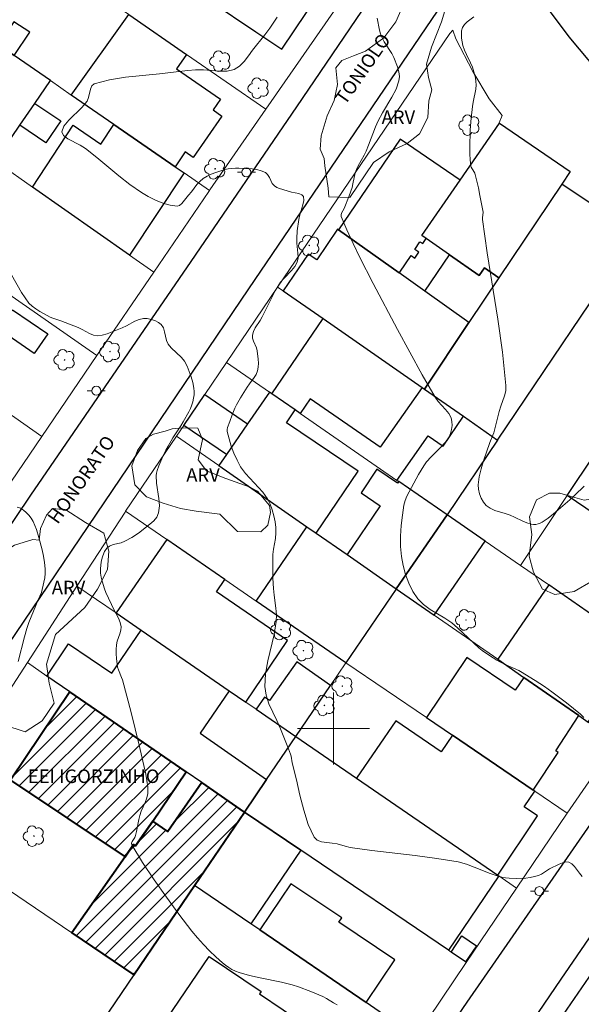
# Model space of a CAD drawing. Units: metres. Extents: x 280717 to 281232, y 1662145 to 1662709.
# Drawn here: x 280965 to 281028, y 1662369 to 1662479 of the extents above; entities that cross this region are included whole.
import ezdxf

# ---------------------------------------------------------------- set-up
doc = ezdxf.new("R2010")
doc.units = ezdxf.units.M
doc.header["$MEASUREMENT"] = 0
for name, color, linetype, lineweight, true_color in [('Arvores_Isoladas', 7, 'Continuous', 18, 0x00ff33), ('Curvas_Intermediarias', 7, 'Continuous', 9, 0x783c14), ('Curvas_Mestras', 7, 'Continuous', 20, 0x783c14), ('Topon_Vegetacao', 7, 'Continuous', 9, 0x00ff33), ('Vegetacao', 7, 'Orla8', 9, 0x00ff33)]:
    doc.layers.add(name, color=color, linetype=linetype, lineweight=lineweight, true_color=true_color)
for name, color, linetype, lineweight in [('Edificacoes', 7, 'Continuous', 30), ('Edificacoes_Notaveis_Hatch', 8, 'Continuous', 9), ('Escola_Publica_Privada', 7, 'Continuous', 40), ('Malha_Coordenadas', 7, 'Continuous', 15), ('Muro_Grade', 8, 'Continuous', 20), ('Pavimentacao_Asfaltica_Mfio', 10, 'Continuous', 30), ('Poste', 7, 'Continuous', 9), ('Topon_de_Vias', 7, 'Continuous', 9), ('Topon_Escola_Publica_Privada', 7, 'Continuous', 9)]:
    doc.layers.add(name, color=color, linetype=linetype, lineweight=lineweight)
doc.styles.add('Arial', font='arial.ttf', dxfattribs={"height": 1.5})
doc.styles.get("Standard").update_dxf_attribs({"font": 'arial.ttf'})
doc.linetypes.add('Orla8', pattern='A,6,-0.5,["V",Standard,S=1,R=0,X=-0.5,Y=-1],-0.5,6,-0.5,["V",Standard,S=1,R=0,X=-0.5,Y=-1],-0.5', length=14)

# ---------------------------------------------------------------- blocks, each defined once
blk = doc.blocks.new('Arvore')
at = {"layer": 'Arvores_Isoladas'}
blk.add_lwpolyline([(-0.72, 0.49, 0.872324), (-0.72, -0.55, 0.862983), (0.28, -0.83, 0.900105), (0.89, 0.03, 0.863155), (0.26, 0.86, 0.882486)], format="xyb", close=True, dxfattribs=at)
blk.add_circle((0, 0), 0.0286, dxfattribs=at)
blk = doc.blocks.new('Poste')
at = {"layer": 'Poste'}
for points in [[(-0.5, 0), (-1, 0)], [(0.5, 0), (1, 0)]]:
    blk.add_lwpolyline(points, dxfattribs=at)
blk.add_lwpolyline([(0, 0.5, 1), (0, -0.5, 1)], format="xyb", close=True, dxfattribs=at)

msp = doc.modelspace()

# ---------------------------------------------------------------- hatches: boundary and pattern name
at = {"layer": 'Edificacoes_Notaveis_Hatch'}
h = msp.add_hatch(dxfattribs=at)
h.set_pattern_fill('ANSI31', color=256, scale=10)
h.paths.add_polyline_path([(280983.63, 1662395.18), (280979.91, 1662389.72), (280977.98, 1662386.96), (280977.77, 1662387.11), (280976.83, 1662385.76), (280964.09, 1662394.28), (280970.69, 1662404.08)])
h = msp.add_hatch(dxfattribs=at)
h.set_pattern_fill('ANSI31', color=256, scale=10)
h.paths.add_polyline_path([(280985.35, 1662394), (280990.09, 1662390.72), (280984.56, 1662382.58), (280977.81, 1662372.66), (280970.92, 1662377.31), (280976.83, 1662385.76), (280977.77, 1662387.11), (280977.98, 1662386.96), (280979.91, 1662389.72), (280981.57, 1662388.56)])

# ---------------------------------------------------------------- linework, layer by layer
at = {"layer": 'Curvas_Intermediarias', "flags": 128}
for points, elevation in [([(280993.73, 1662478.99), (280992.92, 1662477.79), (280992.36, 1662477.04), (280990.99, 1662475.35), (280990.53, 1662474.7), (280990.05, 1662474.09), (280989.53, 1662473.56), (280988.94, 1662473.2), (280988.17, 1662473.01), (280987.32, 1662472.99), (280985.53, 1662473.14), (280984.65, 1662473.16), (280983.79, 1662473.09), (280982.5, 1662472.91), (280980.65, 1662472.69), (280978.76, 1662472.52), (280976.89, 1662472.32), (280975.09, 1662472.03), (280973.39, 1662471.6), (280973.12, 1662471.38), (280972.97, 1662471), (280972.78, 1662470.08), (280972.61, 1662469.68), (280972.01, 1662468.96), (280970.58, 1662467.56), (280970.04, 1662466.9), (280969.81, 1662466.28), (280970, 1662465.86), (280970.48, 1662465.49), (280971.84, 1662464.8), (280972.44, 1662464.42), (280973.68, 1662463.43), (280976.13, 1662461.39), (280977.37, 1662460.42), (280978.66, 1662459.52), (280979.41, 1662459.08), (280980.21, 1662458.69), (280981.03, 1662458.36), (280981.84, 1662458.12), (280982.6, 1662458.01), (280982.89, 1662458.09), (280983.15, 1662458.31), (280983.87, 1662459.24), (280984.2, 1662459.61), (280984.81, 1662460.4), (280985.14, 1662460.76), (280985.51, 1662461.07), (280985.94, 1662461.34), (280986.41, 1662461.56), (280986.9, 1662461.76), (280987.91, 1662462.07), (280988.29, 1662462.15), (280989.09, 1662462.23), (280989.48, 1662462.24), (280990.94, 1662462.14), (280991.47, 1662462.07), (280991.97, 1662461.95), (280992.42, 1662461.76), (280992.67, 1662461.53), (280992.86, 1662461.21), (280993.19, 1662460.52), (280993.42, 1662460.25), (280993.68, 1662460.09), (280993.98, 1662459.97), (280995.33, 1662459.58), (280996.15, 1662459.42), (280996.47, 1662459.28), (280996.65, 1662459.07), (280996.7, 1662458.65), (280996.6, 1662458.15), (280996.25, 1662457.05), (280996.12, 1662456.51), (280995.95, 1662455.26), (280995.9, 1662454.43), (280995.92, 1662453.89), (280996.04, 1662452.8), (280996.05, 1662452.28), (280995.95, 1662451.79), (280995.69, 1662451.31), (280995.33, 1662450.87), (280994.49, 1662450.03), (280994.11, 1662449.58), (280993.9, 1662449.27), (280993.52, 1662448.6), (280992.07, 1662445.73), (280991.83, 1662445.32), (280991.3, 1662444.51), (280991.09, 1662444.1), (280990.98, 1662443.68), (280990.99, 1662443.34), (280991.11, 1662443), (280991.43, 1662442.29), (280991.52, 1662441.93), (280991.63, 1662441.03), (280991.65, 1662440.58), (280991.63, 1662440.14), (280991.55, 1662439.72), (280991.4, 1662439.33), (280991.18, 1662438.97), (280990.65, 1662438.27), (280990.41, 1662437.92), (280989.66, 1662436.74), (280989.21, 1662435.93), (280989.04, 1662435.58), (280988.74, 1662434.85), (280988.48, 1662434.1), (280988.21, 1662433.43), (280988.16, 1662433.2), (280988.17, 1662432.98), (280988.38, 1662432.18), (280988.63, 1662431.37), (280988.92, 1662430.57), (280989.27, 1662429.79), (280989.66, 1662429.06), (280990.2, 1662428.31), (280992.12, 1662426.25), (280992.65, 1662425.5), (280992.94, 1662424.91), (280993.18, 1662424.29), (280993.37, 1662423.63), (280993.5, 1662422.97), (280993.59, 1662422.32), (280993.59, 1662421.72), (280993.53, 1662421.12), (280993.32, 1662419.91), (280993.25, 1662419.31), (280993.23, 1662418.85), (280993.23, 1662417.92), (280993.26, 1662416.7), (280993.34, 1662415.55), (280993.41, 1662414.82), (280993.6, 1662413.35), (280993.65, 1662412.61), (280993.63, 1662411.88), (280993.41, 1662410.43), (280992.7, 1662407.52), (280992.43, 1662406.08), (280992.35, 1662404.66), (280992.5, 1662403.7), (280992.82, 1662402.76), (280993.24, 1662401.82), (280993.69, 1662400.89), (280994.1, 1662399.96), (280995, 1662397.73), (280995.21, 1662397.16), (280995.27, 1662396.92), (280995.4, 1662396.19), (280995.88, 1662394.29), (280996.26, 1662392.6), (280996.68, 1662390.93), (280997.18, 1662389.35), (280997.84, 1662387.92), (280998.17, 1662387.59), (280998.66, 1662387.42), (280999.24, 1662387.34), (280999.84, 1662387.28), (281000.4, 1662387.18), (281001.27, 1662386.92), (281001.85, 1662386.79), (281004.25, 1662386.47), (281009.07, 1662385.91), (281011.47, 1662385.58), (281013.85, 1662385.18), (281014.76, 1662384.94), (281015.64, 1662384.62), (281017.39, 1662383.91), (281018.28, 1662383.61), (281018.69, 1662383.5), (281019.1, 1662383.42), (281019.53, 1662383.37), (281020.37, 1662383.33), (281021.35, 1662383.39), (281021.83, 1662383.45), (281022.31, 1662383.55), (281022.78, 1662383.67), (281023.1, 1662383.82), (281024, 1662384.41), (281025.06, 1662384.94), (281025.45, 1662385.1), (281025.82, 1662385.19), (281026.15, 1662385.17), (281026.48, 1662384.98), (281026.77, 1662384.68), (281027.33, 1662383.92), (281027.63, 1662383.57)], 19), ([(281015.58, 1662479.03), (281014.86, 1662478.48), (281014.56, 1662478.18), (281014.34, 1662477.84), (281014.23, 1662477.48), (281014.2, 1662477.08), (281014.23, 1662476.66), (281014.38, 1662475.84), (281014.54, 1662475.35), (281014.76, 1662474.87), (281015.23, 1662473.92), (281015.43, 1662473.43), (281015.67, 1662472.66), (281015.76, 1662472.26), (281015.82, 1662471.87), (281015.85, 1662471.47), (281015.82, 1662470.99), (281015.52, 1662469.56), (281015.44, 1662469.08), (281015.29, 1662467.79), (281015.19, 1662466.49), (281015.14, 1662464.5), (281015.15, 1662463.83), (281015.19, 1662463.16), (281015.25, 1662462.5), (281015.3, 1662462.33), (281015.6, 1662461.85), (281015.68, 1662461.68), (281016.09, 1662460.03), (281016.27, 1662459.19), (281016.59, 1662457.53), (281016.61, 1662457.33), (281016.54, 1662456.73), (281016.55, 1662456.53), (281017.08, 1662452.84), (281018.24, 1662445.46), (281018.76, 1662441.78), (281019.16, 1662438.1), (281019.13, 1662437.52), (281018.99, 1662436.94), (281018.57, 1662435.79), (281018.39, 1662435.22), (281017.81, 1662432.85), (281017.71, 1662432.58), (281017.36, 1662431.78), (281016.67, 1662429.73), (281016.39, 1662428.84), (281016.18, 1662427.94), (281016.07, 1662427.06), (281016.1, 1662426.57), (281016.21, 1662426.07), (281016.4, 1662425.57), (281016.66, 1662425.13), (281016.96, 1662424.77), (281017.4, 1662424.46), (281017.93, 1662424.23), (281019.08, 1662423.89), (281019.64, 1662423.69), (281020.1, 1662423.48), (281021.02, 1662423.02), (281021.48, 1662422.83), (281021.95, 1662422.69), (281022.2, 1662422.66), (281022.46, 1662422.67), (281022.72, 1662422.72), (281022.97, 1662422.81), (281023.19, 1662422.93), (281023.83, 1662423.37), (281024.45, 1662423.86), (281026.27, 1662425.41), (281026.81, 1662425.9), (281027.86, 1662426.93)], 21), ([(281000.4, 1662369.3), (280999.99, 1662369.52), (280999.21, 1662370.02), (280998.8, 1662370.24), (280997.46, 1662370.81), (280996.09, 1662371.32), (280995.39, 1662371.53), (280994.21, 1662371.83), (280991.83, 1662372.32), (280990.65, 1662372.59), (280989.49, 1662372.91), (280989.09, 1662373.06), (280988.71, 1662373.25), (280988.34, 1662373.47), (280987.99, 1662373.71), (280987.66, 1662373.98), (280986.93, 1662374.64), (280986.22, 1662375.31), (280985.53, 1662376.01), (280984.86, 1662376.75), (280984.24, 1662377.51), (280982.82, 1662379.37), (280981.42, 1662381.26), (280980.07, 1662383.19), (280978.78, 1662385.13), (280977.59, 1662387.07), (280977.55, 1662387.26), (280977.63, 1662387.46), (280977.9, 1662387.89), (280978, 1662388.11), (280978.1, 1662388.55), (280978.34, 1662389.9), (280978.45, 1662390.34), (280978.63, 1662390.83), (280979.07, 1662391.8), (280979.25, 1662392.29), (280979.34, 1662392.79), (280979.34, 1662393.49), (280979.26, 1662394.21), (280979.13, 1662394.93), (280978.39, 1662398.17), (280977.49, 1662401.79), (280976.53, 1662405.39), (280976.43, 1662405.68), (280976.08, 1662406.51), (280976, 1662406.8), (280975.87, 1662407.78), (280975.84, 1662408.28), (280975.83, 1662408.78), (280975.86, 1662409.28), (280975.94, 1662409.69), (280976.24, 1662410.51), (280976.35, 1662410.91), (280976.38, 1662411.31), (280976.27, 1662411.78), (280976.09, 1662412.25), (280975.62, 1662413.16), (280974.69, 1662415.12), (280974.55, 1662415.5), (280974.29, 1662416.37), (280974.18, 1662416.81), (280974.11, 1662417.25), (280974.1, 1662417.69), (280974.14, 1662418.18), (280974.22, 1662418.69), (280974.35, 1662419.19), (280974.54, 1662419.65), (280974.8, 1662420.03), (280975.11, 1662420.26), (280975.5, 1662420.42), (280976.38, 1662420.64), (280976.79, 1662420.8), (280977.58, 1662421.21), (280978.33, 1662421.69), (280979.58, 1662422.68), (280980.01, 1662423.07), (280980.35, 1662423.49), (280980.56, 1662423.95), (280980.65, 1662424.72), (280980.59, 1662425.55), (280980.33, 1662427.25), (280980.29, 1662428.09), (280980.32, 1662428.37), (280980.38, 1662428.65), (280980.59, 1662429.19), (280980.91, 1662429.94), (280981.36, 1662430.9), (280981.6, 1662431.37), (280982.13, 1662432.29), (280983.02, 1662433.61), (280983.3, 1662434.06), (280983.93, 1662435.16), (280984.11, 1662435.54), (280984.26, 1662435.93), (280984.36, 1662436.29), (280984.44, 1662436.67), (280984.5, 1662437.05), (280984.51, 1662437.44), (280984.47, 1662437.81), (280984.35, 1662438.42), (280984.18, 1662439.04), (280983.96, 1662439.65), (280983.71, 1662440.24), (280983.42, 1662440.79), (280983.11, 1662441.2), (280981.94, 1662442.27), (280981.62, 1662442.67), (280981.43, 1662443.09), (280981.21, 1662444.05), (280981.08, 1662444.49), (280980.85, 1662444.85), (280980.54, 1662445.1), (280980.15, 1662445.3), (280979.72, 1662445.44), (280979.28, 1662445.52), (280978.86, 1662445.53), (280978.39, 1662445.42), (280977.92, 1662445.22), (280976.99, 1662444.72), (280976.51, 1662444.5), (280975.41, 1662444.04), (280974.85, 1662443.83), (280974.29, 1662443.67), (280973.74, 1662443.61), (280973.31, 1662443.68), (280972.89, 1662443.85), (280972.05, 1662444.31), (280971.63, 1662444.52), (280969.7, 1662445.27), (280968.8, 1662445.58), (280968.51, 1662445.7), (280967.34, 1662446.33), (280966.91, 1662446.6), (280966.51, 1662446.9), (280966.15, 1662447.25), (280965.71, 1662447.82), (280965.31, 1662448.44), (280964.2, 1662450.38)], 18), ([(280964.85, 1662424.58), (280965.19, 1662424.47), (280965.53, 1662424.26), (280965.85, 1662423.99), (280966.13, 1662423.68), (280966.38, 1662423.36), (280966.61, 1662422.98), (280966.81, 1662422.56), (280966.97, 1662422.12), (280967.24, 1662421.23), (280967.61, 1662419.83), (280967.76, 1662419.13), (280967.88, 1662418.42), (280967.95, 1662417.72), (280967.95, 1662417.23), (280967.9, 1662416.74), (280967.81, 1662416.26), (280967.53, 1662415.09), (280967.16, 1662414.3), (280966.38, 1662412.4), (280966.13, 1662411.76), (280965.91, 1662411.11), (280965.64, 1662410.2), (280964.93, 1662407.45)], 17)]:
    msp.add_lwpolyline(points, dxfattribs=dict(at, elevation=elevation))
at = {"layer": 'Curvas_Mestras', "elevation": 20, "flags": 128}
msp.add_lwpolyline([(281004.84, 1662478.9), (281005.12, 1662477.57), (281005.23, 1662477.14), (281005.39, 1662476.72), (281005.62, 1662476.27), (281006.48, 1662474.97), (281006.7, 1662474.51), (281007.1, 1662473.48), (281007.25, 1662472.94), (281007.31, 1662472.42), (281007.26, 1662471.91), (281006.94, 1662471.01), (281006.48, 1662470.13), (281005.42, 1662468.38), (281004.94, 1662467.49), (281004.66, 1662466.82), (281003.89, 1662464.77), (281003.61, 1662464.1), (281003.41, 1662463.69), (281002.72, 1662462.5), (281002.54, 1662462.09), (281002.41, 1662461.7), (281002.15, 1662460.48), (281002.05, 1662460.09), (281001.72, 1662459.14), (281001.17, 1662457.74), (281000.89, 1662457.22), (281000.84, 1662457.04), (281000.86, 1662456.87), (281001.48, 1662455.37), (281002.17, 1662453.87), (281002.89, 1662452.37), (281004.41, 1662449.41), (281007.09, 1662444.31), (281008.46, 1662441.78), (281009.85, 1662439.27), (281011.28, 1662436.78), (281011.62, 1662436.31), (281012.44, 1662435.44), (281012.81, 1662435), (281013.06, 1662434.52), (281013.15, 1662434.11), (281013.17, 1662433.67), (281013.12, 1662433.21), (281013.01, 1662432.77), (281012.83, 1662432.38), (281012.42, 1662431.79), (281011.92, 1662431.24), (281010.83, 1662430.17), (281010.34, 1662429.61), (281010.02, 1662429.16), (281009.44, 1662428.22), (281008.39, 1662426.3), (281008.15, 1662425.82), (281007.95, 1662425.32), (281007.82, 1662424.82), (281007.64, 1662423.69), (281007.5, 1662422.54), (281007.42, 1662421.38), (281007.42, 1662420.23), (281007.53, 1662419.1), (281007.72, 1662418.11), (281008, 1662417.12), (281008.36, 1662416.14), (281008.82, 1662415.23), (281009.36, 1662414.4), (281009.99, 1662413.77), (281010.74, 1662413.23), (281012.38, 1662412.26), (281013.15, 1662411.73), (281013.77, 1662411.2), (281015.54, 1662409.51), (281016.15, 1662408.97), (281016.53, 1662408.67), (281017.32, 1662408.11), (281018.13, 1662407.6), (281018.46, 1662407.42), (281019.15, 1662407.08), (281020.6, 1662406.43), (281020.78, 1662406.33), (281022.39, 1662405.35), (281023.43, 1662404.65), (281024.25, 1662404.06), (281025.88, 1662402.85), (281026.68, 1662402.23), (281027.45, 1662401.59), (281027.82, 1662401.22)], dxfattribs=at)
at = {"layer": 'Edificacoes', "flags": 128}
for points in [[(280991.5, 1662488.43), (280990.03, 1662486.28), (280987.23, 1662482.16), (280986.3, 1662480.77), (280991.37, 1662477.37), (280994.23, 1662475.45), (280999.81, 1662483.75), (280994.81, 1662487.15), (280994.37, 1662486.5)], [(280977.24, 1662479.31), (280983.66, 1662474.87), (280982.56, 1662473.27), (280987.43, 1662469.88), (280986.6, 1662468.69), (280987.59, 1662467.99), (280984.41, 1662463.42), (280983.52, 1662464.04), (280982.38, 1662462.39), (280975.58, 1662467.09), (280970.85, 1662470.35)], [(280962.76, 1662475.94), (280964.49, 1662474.74), (280966.26, 1662477.32), (280964.48, 1662478.48)], [(280964.49, 1662474.74), (280962.76, 1662475.94), (280956.68, 1662466.99), (280962.4, 1662463), (280965.15, 1662467.01), (280966.81, 1662469.42), (280968.54, 1662471.95)], [(280966.81, 1662469.42), (280969.7, 1662467.49), (280968.04, 1662465.04), (280965.15, 1662467.01)], [(280982.38, 1662462.39), (280983.38, 1662461.7), (280977.31, 1662452.58), (280966.53, 1662460.12), (280971.07, 1662467), (280974.15, 1662464.89), (280975.58, 1662467.09)], [(281018.43, 1662467.22), (281026.29, 1662461.86), (281025.35, 1662460.47), (281018.36, 1662450.04), (281016.78, 1662451.15), (281016.19, 1662450.3), (281012.89, 1662452.59), (281010.27, 1662454.41), (281009.79, 1662454.74), (281014.06, 1662460.9)], [(281000.56, 1662455.37), (281007.28, 1662450.59), (281007.35, 1662450.69), (281008.61, 1662452.52), (281009.03, 1662452.23), (281009.48, 1662452.89), (281009.02, 1662453.21), (281009.6, 1662454.05), (281009.9, 1662453.85), (281010.27, 1662454.41), (281009.79, 1662454.74), (281014.06, 1662460.9), (281007.4, 1662465.44)], [(281025.35, 1662460.47), (281018.36, 1662450.04), (281015.04, 1662445.08), (281010.09, 1662437.69), (281014.44, 1662434.67), (281018.22, 1662432.03), (281033.68, 1662454.91)], [(281015.04, 1662445.08), (281010.13, 1662448.57), (281007.28, 1662450.59), (281000.56, 1662455.37), (281000.45, 1662455.45), (280998.12, 1662452.05), (280997.19, 1662452.68), (280994.41, 1662448.59), (280998.83, 1662445.52), (281009.84, 1662437.87), (281010.09, 1662437.69)], [(281010.13, 1662448.57), (281012.89, 1662452.59), (281016.19, 1662450.3), (281016.78, 1662451.15), (281018.36, 1662450.04), (281015.04, 1662445.08)], [(280964.33, 1662446.48), (280968.26, 1662443.82), (280966.73, 1662441.64), (280962.82, 1662444.32)], [(280998.83, 1662445.52), (281009.84, 1662437.87), (281005.18, 1662431.25), (280997.39, 1662436.6), (280996.28, 1662434.99), (280995.72, 1662435.38), (280993.14, 1662437.16)], [(280993.14, 1662437.16), (280992.86, 1662437.35), (280990.44, 1662433.83), (280988.1, 1662430.42), (280987.26, 1662429.2), (280997.04, 1662422.41), (280998.07, 1662421.7), (281002.72, 1662428.58), (280994.77, 1662433.93), (280995.72, 1662435.38)], [(280985.69, 1662437.1), (280990.44, 1662433.83), (280988.1, 1662430.42), (280983.36, 1662433.66)], [(281014.44, 1662434.67), (281018.22, 1662432.03), (281012.61, 1662423.72), (281007.25, 1662427.42), (281007.04, 1662427.56), (281010.5, 1662432.51), (281012.16, 1662431.35)], [(281033.93, 1662433.62), (281033.5, 1662433.01), (281034.81, 1662432.09), (281029.07, 1662423.75), (281025.97, 1662425.88), (281032.02, 1662434.94)], [(281007.25, 1662427.42), (281007.12, 1662427.25), (281004.82, 1662428.79), (281003.05, 1662426.17), (281005.18, 1662424.73), (281001.51, 1662419.32), (281006.96, 1662415.53), (281012.61, 1662423.72)], [(281012.61, 1662423.72), (281006.96, 1662415.53), (281011.18, 1662412.6), (281016.85, 1662420.8)], [(280998.07, 1662421.7), (281001.51, 1662419.32), (281006.96, 1662415.53), (281006.91, 1662415.45), (281001.37, 1662407.29), (280991.38, 1662414.16), (280997.04, 1662422.41)], [(280981.46, 1662420.98), (280975.83, 1662412.83), (280978.6, 1662410.93), (280988.39, 1662404.2), (280990.23, 1662402.94), (280994.88, 1662409.77), (280986.97, 1662415.18), (280987.92, 1662416.54)], [(281029.03, 1662412.41), (281023.91, 1662415.94), (281018.24, 1662407.69), (281021.14, 1662405.67), (281027.26, 1662401.43), (281028.3, 1662400.71), (281032.34, 1662406.66), (281035.52, 1662404.5), (281037.12, 1662406.82), (281030.5, 1662411.39)], [(280978.6, 1662410.93), (280988.39, 1662404.2), (280985.16, 1662399.49), (280992.56, 1662394.35), (280990.09, 1662390.72), (280985.35, 1662394), (280983.63, 1662395.18), (280970.69, 1662404.08), (280968.15, 1662405.83), (280970.54, 1662409.39), (280975.36, 1662406.14)], [(281021.14, 1662405.67), (281020.18, 1662404.26), (281014.82, 1662407.88), (281010.31, 1662401.22), (281013.22, 1662399.25), (281022.19, 1662393.15), (281024.94, 1662397.35), (281024.7, 1662397.51), (281027.26, 1662401.43)], [(280991.4, 1662402.14), (280995.8, 1662399.12), (280999.65, 1662404.78), (280995.92, 1662407.4), (280992.89, 1662403.1), (280992.32, 1662403.5)], [(281013.22, 1662399.25), (281011.95, 1662397.41), (281006.91, 1662400.86), (281002.55, 1662394.49), (281018.25, 1662383.72), (281022.67, 1662390.3), (281021.19, 1662391.3), (281022.36, 1662393.04), (281022.19, 1662393.15)], [(280995.8, 1662399.12), (281002.55, 1662394.49), (281018.25, 1662383.72), (281018.38, 1662383.63), (281012.76, 1662375.38), (280996.35, 1662386.48), (280990.09, 1662390.72), (280992.56, 1662394.35)], [(280990.09, 1662390.72), (280996.35, 1662386.48), (280990.79, 1662378.32), (280984.56, 1662382.58)], [(280990.79, 1662378.32), (280984.56, 1662382.58), (280977.81, 1662372.66), (280972.32, 1662364.59), (280977.01, 1662361.43), (280980.72, 1662366.92), (280980.85, 1662366.83), (280986.18, 1662374.7), (280991.95, 1662370.8), (280991.78, 1662370.55), (281002.3, 1662363.44), (281005.55, 1662368.24), (281003.62, 1662369.56), (280991.81, 1662377.63)], [(280991.81, 1662377.63), (281003.62, 1662369.56), (281006.81, 1662374.33), (281000.59, 1662378.51), (281000.91, 1662378.99), (280995.26, 1662382.77)], [(281014.25, 1662376.98), (281015.87, 1662375.87), (281014.65, 1662374.1), (281013.06, 1662375.18)], [(281034.77, 1662373.36), (281030.8, 1662375.96), (281024.68, 1662367.06), (281035.68, 1662359.57), (281038.29, 1662363.4), (281041.89, 1662368.68)]]:
    msp.add_lwpolyline(points, close=True, dxfattribs=at)
at = {"layer": 'Escola_Publica_Privada', "flags": 128}
for points in [[(280983.63, 1662395.18), (280970.69, 1662404.08), (280964.09, 1662394.28), (280976.83, 1662385.76), (280977.77, 1662387.11), (280977.98, 1662386.96), (280979.91, 1662389.72)], [(280985.35, 1662394), (280981.57, 1662388.56), (280979.91, 1662389.72), (280977.98, 1662386.96), (280977.77, 1662387.11), (280976.83, 1662385.76), (280970.92, 1662377.31), (280977.81, 1662372.66), (280984.56, 1662382.58), (280990.09, 1662390.72)]]:
    msp.add_lwpolyline(points, close=True, dxfattribs=at)
at = {"layer": 'Malha_Coordenadas', "flags": 128}
for points in [[(281000, 1662404), (281000, 1662396)], [(281004, 1662400), (280996, 1662400)]]:
    msp.add_lwpolyline(points, dxfattribs=at)
at = {"layer": 'Muro_Grade', "flags": 128}
for points in [[(280992.47, 1662468.77), (281009.28, 1662492.99), (281001.74, 1662503.4)], [(280973.05, 1662482.2), (280977.24, 1662479.31), (280983.66, 1662474.87), (280992.47, 1662468.77)], [(280993.78, 1662449.03), (281012.9, 1662477.19), (281013.27, 1662477.57), (281013.57, 1662476.59), (281015.49, 1662472.95), (281017.28, 1662469.93), (281018.74, 1662468.09), (281018.39, 1662467.25), (281018.43, 1662467.22), (281026.29, 1662461.86)], [(280986.21, 1662459.74), (280983.38, 1662461.7), (280982.38, 1662462.39), (280975.58, 1662467.09), (280970.85, 1662470.35), (280968.54, 1662471.95), (280964.49, 1662474.74), (280962.76, 1662475.94)], [(280926.67, 1662474.15), (280931.67, 1662470.67), (280951.9, 1662456.59), (280955.38, 1662454.16), (280956.88, 1662453.12), (280965.01, 1662447.45), (280973.69, 1662441.41)], [(280986.21, 1662459.74), (280986.25, 1662459.81), (280992.47, 1662468.77)], [(280956.68, 1662466.99), (280962.4, 1662463), (280962.82, 1662462.71), (280966.53, 1662460.12), (280977.31, 1662452.58), (280980.03, 1662450.68)], [(281026.29, 1662461.86), (281025.35, 1662460.47), (281018.36, 1662450.04), (281015.04, 1662445.08), (281010.09, 1662437.69)], [(280986.21, 1662459.74), (280986.14, 1662459.63), (280980.03, 1662450.68)], [(281033.68, 1662454.91), (281018.22, 1662432.03)], [(280973.69, 1662441.41), (280980.03, 1662450.68)], [(281020.77, 1662418.1), (281025.97, 1662425.88), (281032.02, 1662434.94), (281041.88, 1662449.69)], [(280967.58, 1662432.44), (280962.55, 1662435.94), (280961.92, 1662436.37), (280958.8, 1662438.55), (280954.54, 1662441.51), (280950.89, 1662444.05), (280950.63, 1662444.23), (280949.1, 1662445.29), (280944.22, 1662448.68)], [(280993.78, 1662449.03), (280988.09, 1662440.64)], [(280993.78, 1662449.03), (280994.41, 1662448.59), (280998.83, 1662445.52), (281009.84, 1662437.87), (281010.09, 1662437.69)], [(280973.69, 1662441.41), (280967.58, 1662432.44)], [(280982.55, 1662432.47), (280983.36, 1662433.66), (280985.69, 1662437.1), (280988.09, 1662440.64)], [(281012.61, 1662423.72), (281007.25, 1662427.42), (281007.04, 1662427.56), (280996.28, 1662434.99), (280995.72, 1662435.38), (280993.14, 1662437.16), (280992.86, 1662437.35), (280988.09, 1662440.64)], [(281018.22, 1662432.03), (281014.44, 1662434.67), (281010.09, 1662437.69)], [(280967.58, 1662432.44), (280961.43, 1662423.43)], [(280982.55, 1662432.47), (280976.88, 1662424.12)], [(280982.55, 1662432.47), (280987.26, 1662429.2), (280997.04, 1662422.41), (280998.07, 1662421.7), (281001.51, 1662419.32), (281006.96, 1662415.53)], [(281018.22, 1662432.03), (281012.61, 1662423.72)], [(280976.88, 1662424.12), (280976.82, 1662424.03), (280971.47, 1662415.81)], [(280976.88, 1662424.12), (280981.46, 1662420.98), (280987.92, 1662416.54), (280991.38, 1662414.16), (281001.37, 1662407.29)], [(281006.96, 1662415.53), (281012.61, 1662423.72)], [(281012.61, 1662423.72), (281016.85, 1662420.8), (281020.77, 1662418.1)], [(281029.03, 1662412.41), (281023.91, 1662415.94), (281020.77, 1662418.1)], [(280971.47, 1662415.81), (280965.97, 1662407.32)], [(280971.47, 1662415.81), (280975.83, 1662412.83), (280978.6, 1662410.93), (280988.39, 1662404.2), (280990.23, 1662402.94), (280991.4, 1662402.14), (280995.8, 1662399.12)], [(281001.37, 1662407.29), (281006.91, 1662415.45), (281006.96, 1662415.53)], [(281031.43, 1662398.54), (281028.3, 1662400.71), (281027.26, 1662401.43), (281021.14, 1662405.67), (281018.24, 1662407.69), (281011.18, 1662412.6), (281006.96, 1662415.53)], [(280965.97, 1662407.32), (280953.95, 1662388.79)], [(280990.09, 1662390.72), (280985.35, 1662394), (280983.63, 1662395.18), (280970.69, 1662404.08), (280968.15, 1662405.83), (280965.97, 1662407.32)], [(281001.37, 1662407.29), (280999.65, 1662404.78), (280995.8, 1662399.12)], [(281001.37, 1662407.29), (281010.31, 1662401.22), (281013.22, 1662399.25), (281022.19, 1662393.15), (281022.36, 1662393.04), (281025.96, 1662390.6)], [(280995.8, 1662399.12), (280992.56, 1662394.35), (280990.09, 1662390.72)], [(281020.33, 1662382.29), (281018.38, 1662383.63), (281018.25, 1662383.72), (281002.55, 1662394.49), (280995.8, 1662399.12)], [(281025.96, 1662390.6), (281031.43, 1662398.54)], [(280984.56, 1662382.58), (280990.09, 1662390.72)], [(281014.75, 1662374.03), (281014.65, 1662374.1), (281013.06, 1662375.18), (281012.76, 1662375.38), (280996.35, 1662386.48), (280990.09, 1662390.72)], [(281025.96, 1662390.6), (281020.33, 1662382.29)], [(280977.81, 1662372.66), (280984.56, 1662382.58)], [(280984.56, 1662382.58), (280990.79, 1662378.32), (280991.81, 1662377.63), (281003.62, 1662369.56), (281005.55, 1662368.24), (281009.16, 1662365.78)], [(280977.81, 1662372.66), (280970.92, 1662377.31), (280963.86, 1662382.09)], [(281020.33, 1662382.29), (281014.75, 1662374.03)], [(281025.32, 1662344.38), (281010.84, 1662346.89), (281024.68, 1662367.06), (281030.8, 1662375.96)], [(281014.75, 1662374.03), (281009.16, 1662365.78)], [(280977.81, 1662372.66), (280972.32, 1662364.59), (280966.28, 1662355.7)]]:
    msp.add_lwpolyline(points, dxfattribs=at)
at = {"layer": 'Pavimentacao_Asfaltica_Mfio', "flags": 128}
for points in [[(280981.46, 1662537.99), (280990.27, 1662527.14), (280999.36, 1662514.76), (281006.64, 1662504.74), (281012.55, 1662496.05), (281012.7, 1662495.15), (281012.56, 1662494.44), (281012.35, 1662493.85), (281011.94, 1662492.93), (281011.03, 1662491.37), (280995.86, 1662469.04), (280984.15, 1662451.87), (280966.31, 1662425.9), (280956.12, 1662410.83), (280937.74, 1662384.24), (280922.54, 1662361.63)], [(281030.59, 1662471.55), (281026.17, 1662476.8), (281019.71, 1662485.52), (281019.05, 1662486.49), (281018.81, 1662486.65), (281018.56, 1662486.78), (281018.29, 1662486.88), (281018.02, 1662486.95), (281017.73, 1662486.99), (281017.45, 1662486.99), (281017.17, 1662486.96), (281016.89, 1662486.89), (281016.62, 1662486.79), (281016.37, 1662486.66), (281016.13, 1662486.5), (280990.53, 1662448.84), (280955.73, 1662397.42), (280932.12, 1662363.24)], [(281070.54, 1662433.8), (281069.86, 1662434.06), (281069.61, 1662434.13), (281069.36, 1662434.18), (281069.11, 1662434.2), (281068.85, 1662434.19), (281068.6, 1662434.16), (281068.34, 1662434.11), (281068.1, 1662434.03), (281067.87, 1662433.92), (281067.64, 1662433.8), (281067.43, 1662433.65), (281067.24, 1662433.48), (281057.31, 1662419.06), (281038.66, 1662391.71), (281025.27, 1662372.18), (281008.31, 1662347.28)], [(280999.68, 1662347.43), (281014.86, 1662369.61), (281031.77, 1662394.01)]]:
    msp.add_lwpolyline(points, dxfattribs=at)
at = {"layer": 'Vegetacao', "flags": 128}
for points in [[(281008.33, 1662481.46), (281008.83, 1662481.72), (281010.35, 1662481.3), (281011.21, 1662480.83), (281012.1, 1662480.39), (281012.36, 1662479.71), (281012, 1662478.48), (281010.88, 1662475.65), (281010.31, 1662473.77), (281010.54, 1662472.31), (281010.91, 1662470.92), (281010.57, 1662469.69), (281010.47, 1662467.86), (281009.56, 1662466.03), (281008.17, 1662464.98), (281006.19, 1662464.03), (281004.44, 1662462.86), (281001.8, 1662458.97), (280999.49, 1662459.05), (280999.38, 1662460.02), (280999.01, 1662462.48), (280998.96, 1662463.32), (280998.49, 1662464.34), (280998.62, 1662465.83), (280999.29, 1662468.05), (281000.05, 1662469.75), (281000.42, 1662471.53), (281000.24, 1662473.36), (281000.92, 1662474.2), (281002.2, 1662474.7), (281003.56, 1662475.22), (281005.57, 1662476.72), (281006.93, 1662478.47), (281007.99, 1662480.96)], [(280982.06, 1662433.27), (280983.21, 1662433.41), (280984.93, 1662433.36), (280985.43, 1662432.08), (280984.96, 1662429.85), (280985.86, 1662428.6), (280988.03, 1662427.76), (280990.62, 1662426.83), (280991.56, 1662426.36), (280992.87, 1662424.76), (280992.98, 1662423.98), (280992.69, 1662422.57), (280991.91, 1662421.83), (280989.32, 1662421.88), (280987.35, 1662423.79), (280984.71, 1662424.15), (280982.98, 1662424.44), (280981.07, 1662425.01), (280979.22, 1662425.74), (280977.91, 1662427.07), (280977.59, 1662429.16), (280978.22, 1662430.89), (280979.13, 1662432.22), (280979.99, 1662432.7), (280981.27, 1662433.01)], [(281035.89, 1662425.27), (281036.73, 1662424.12), (281036.73, 1662421.92), (281036.39, 1662420.59), (281034.09, 1662418.29), (281031.95, 1662417.47), (281029.49, 1662416.76), (281028.79, 1662416.39), (281026.72, 1662415.21), (281024.59, 1662414.9), (281023.23, 1662415.47), (281022.21, 1662417.35), (281021.74, 1662419.13), (281022.02, 1662421.54), (281021.76, 1662423.5), (281022.56, 1662425.38), (281023.98, 1662426.14), (281025.15, 1662426.14), (281026.29, 1662425.81), (281027.86, 1662425.36), (281029.27, 1662425.58), (281030.32, 1662426.02), (281031.7, 1662426.08), (281033.98, 1662425.9)], [(280967.29, 1662420.91), (280967.42, 1662422.22), (280968.09, 1662423.71), (280968.77, 1662424.44), (280970.26, 1662424.29), (280972.44, 1662422.88), (280974.45, 1662421.7), (280975.01, 1662419.69), (280974.86, 1662417.65), (280973.78, 1662415.48), (280972.37, 1662413.44), (280969.11, 1662410.45), (280968.09, 1662407.14), (280968.41, 1662405.05), (280968.93, 1662402.83), (280967.6, 1662400.84), (280965.72, 1662399.63), (280963.34, 1662400.41), (280962.58, 1662401.59), (280961.3, 1662404.49), (280959.78, 1662405.33), (280959.25, 1662407.44), (280959.46, 1662410.46), (280960.45, 1662412.95), (280962.07, 1662414.31), (280963.27, 1662415.59), (280963.4, 1662417.21), (280962.71, 1662418.21), (280963.05, 1662419.39), (280964.54, 1662420.36), (280966.58, 1662421.01)]]:
    msp.add_lwpolyline(points, close=True, dxfattribs=at)

# ---------------------------------------------------------------- block references
at = {"layer": 'Arvores_Isoladas'}
for p in [(280987.4, 1662474.11), (280991.66, 1662471.11), (281015.09, 1662467.01), (280986.84, 1662462.16), (280997.29, 1662453.65), (280975.15, 1662441.86), (280970.1, 1662440.94), (281014.72, 1662412.06), (280994.16, 1662410.99), (280996.65, 1662408.65), (281000.98, 1662404.71), (280998.98, 1662402.56), (280966.69, 1662388.05)]:
    msp.add_blockref('Arvore', p, dxfattribs=at)
at = {"layer": 'Poste'}
for p in [(280990.31, 1662461.78), (280973.63, 1662437.51), (281022.87, 1662381.94)]:
    msp.add_blockref('Poste', p, dxfattribs=at)

# ---------------------------------------------------------------- texts
at = {"layer": 'Topon_de_Vias', "style": 'Arial'}
for s, p in [('TONIOLO', (281001.28, 1662469.16)), ('HONORATO', (280969.34, 1662422.6))]:
    msp.add_text(s, height=1.5, rotation=55.0749, dxfattribs=at).set_placement(p)
at = {"layer": 'Topon_Escola_Publica_Privada', "style": 'Arial'}
msp.add_text('EEI IGORZINHO', height=1.5, dxfattribs=at).set_placement((280966.03, 1662393.95))
at = {"layer": 'Topon_Vegetacao', "style": 'Arial'}
for p in [(281005.34, 1662467.14), (280983.63, 1662427.41), (280968.68, 1662414.91)]:
    msp.add_text('ARV', height=1.5, dxfattribs=at).set_placement(p)

doc.saveas('drawing.dxf')
